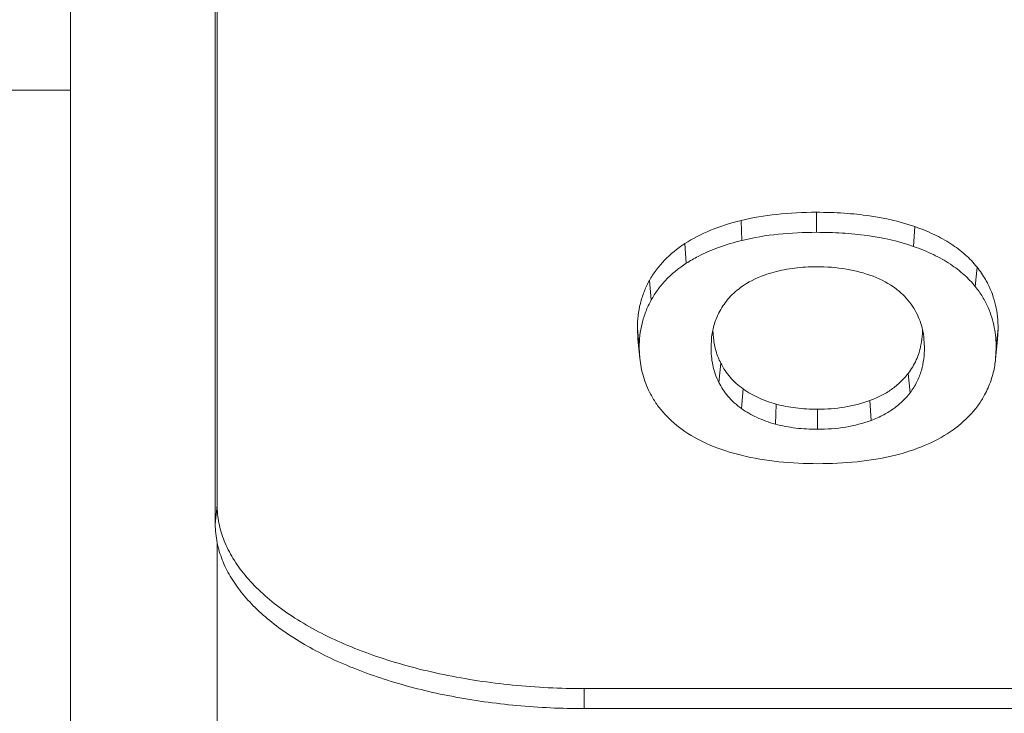
# Model space of a CAD drawing. Units: inches. Extents: x 0 to 246, y 0 to 50.
# Drawn here: x 41 to 41, y 9 to 10 of the extents above; entities that cross this region are included whole.
import ezdxf

# ---------------------------------------------------------------- set-up
doc = ezdxf.new("R2010")
doc.units = ezdxf.units.IN
doc.header["$MEASUREMENT"] = 0
doc.layers.add('CONTINUOUS1', color=7, linetype='Continuous', lineweight=20)

msp = doc.modelspace()

# ---------------------------------------------------------------- linework, layer by layer
at = {"layer": 'CONTINUOUS1'}
for p, q in [((40.95657276695233, 8.781337150449772), (40.95657276695233, 11.46929634714976)), ((41.03657276695233, 9.464578551649765), (41.03657276695233, 11.02460810434977)), ((41.03552350495233, 9.454192346349771), (41.03552351855233, 10.12640179804977)), ((40.85408076695233, 9.690610619049771), (40.95657276695233, 9.690610619049771)), ((41.36321055255234, 9.62408010974977), (41.36321055255234, 9.613162991949771)), ((41.32212874045234, 9.619636601549772), (41.32258840375233, 9.60877247394977)), ((41.41675385885233, 9.616283016349769), (41.41615384725233, 9.60546007904977)), ((41.29141773615233, 9.606997754949766), (41.29225318665233, 9.596287679349771)), ((41.45071482885233, 9.594233155449771), (41.44974045455233, 9.583645528949766)), ((41.27214585965233, 9.586855263249767), (41.27315735715233, 9.576322480749766)), ((41.26557276695233, 9.560864939449772), (41.26662263085233, 9.550472774849766)), ((41.26557276695233, 9.560864939449772), (41.26587243845233, 9.554886833849771)), ((41.30708194255234, 9.555424934249771), (41.30679794425233, 9.560032823849767)), ((41.46221773975233, 9.560697261049768), (41.46116787575233, 9.550305096449769)), ((41.46191700065233, 9.554689699049767), (41.46221773975233, 9.560697261049768)), ((41.26587006955233, 9.554886774249766), (41.26691857305233, 9.544521776149772)), ((41.30597972265233, 9.555348142749772), (41.30574166025233, 9.550472774849766)), ((41.42204884185234, 9.550472774849766), (41.42181877335234, 9.55514797584977)), ((41.46087064775234, 9.544324229149765), (41.46191916365233, 9.554689644549768)), ((41.26692086185233, 9.54452183374977), (41.26662263085233, 9.550472774849766)), ((41.46116787575233, 9.550305096449769), (41.46086858145233, 9.54432428114977)), ((41.31101723175233, 9.541913448049769), (41.30999969995234, 9.531392007749773)), ((41.41322008855233, 9.536292120049772), (41.41419807475233, 9.52570905684977)), ((41.32322425235233, 9.527832080649766), (41.32236632715233, 9.517137340249768)), ((41.39237864375233, 9.521544098749771), (41.39299599555233, 9.510727331549766)), ((41.34130025335234, 9.519531945249767), (41.34080230705234, 9.508677630049768)), ((41.36375831865233, 9.516765234849771), (41.36375831865233, 9.505848117049766)), ((41.03657276695233, 9.464578551649765), (41.03552350495233, 9.454192346349771)), ((41.03657276695233, 9.27997745444977), (41.03657276695233, 9.443926247049767)), ((41.23657276695233, 9.364574502549772), (41.69457276695233, 9.364574502549772)), ((41.23657276695233, 9.364574502549772), (41.23657276695233, 9.353657384749766)), ((41.23657276695233, 9.353657384749766), (41.69457276695233, 9.353657384749766))]:
    msp.add_line(p, q, dxfattribs=at)
for centre, radius, start, end in [((41.40620927555234, 9.549828138049769), 0.05493781230000001, 346.2540606777998, 354.2502124283994), ((41.40913095845233, 9.54917340414977), 0.0519442663, 336.4877896040001, 346.1897984691996), ((41.40905480395234, 9.549225643449766), 0.0520349416, 331.6836711800995, 336.4684975025003), ((41.08639450165233, 9.454205021749772), 0.0508709983, 180.0142762959995, 191.6571961153999)]:
    msp.add_arc(centre, radius, start, end, dxfattribs=at)
for points, knots in [([(41.36321055255234, 9.62408010974977), (41.35594314695233, 9.62408010974977), (41.34213214545233, 9.623443655749767), (41.32847405075233, 9.621181713549767), (41.32212874045234, 9.619636601549772)], [0, 0, 0, 0, 0.5266950427, 1, 1, 1, 1]), ([(41.41675385885233, 9.616283016349769), (41.40880538075233, 9.619051045149767), (41.39593877325233, 9.62194986574977), (41.37792389855233, 9.623789438149771), (41.36822930205233, 9.62408010974977), (41.36321055255234, 9.62408010974977)], [0, 0, 0, 0, 0.4648877228, 0.7227934812000001, 1, 1, 1, 1]), ([(41.32212874045234, 9.619636601549772), (41.31644035965233, 9.61825145484977), (41.30578661655233, 9.61495390684977), (41.29581019485233, 9.609883766549771), (41.29141773615233, 9.606997754949766)], [0, 0, 0, 0, 0.5269506507, 1, 1, 1, 1]), ([(41.32258840375233, 9.60877247394977), (41.32909286145233, 9.610356339149767), (41.34260766935233, 9.612555995449767), (41.35626154585233, 9.613162991949771), (41.36321055255234, 9.613162991949771)], [0, 0, 0, 0, 0.4906737211, 1, 1, 1, 1]), ([(41.36321055255234, 9.613162991949771), (41.36786852595233, 9.613162991949771), (41.37713035725233, 9.612903876249767), (41.39494997115234, 9.611180478249771), (41.40799043765233, 9.608302957049766), (41.41615384725233, 9.60546007904977)], [0, 0, 0, 0, 0.2602154083, 0.5170926982999999, 1, 1, 1, 1]), ([(41.45071482885233, 9.594233155449771), (41.44876886505234, 9.596658500749768), (41.44432371785233, 9.601281109049772), (41.43638915875233, 9.607220543149765), (41.42710885315233, 9.612310355949766), (41.42033220805234, 9.61503686924977), (41.41675385885233, 9.616283016349769)], [0, 0, 0, 0, 0.2275587878, 0.4666444717, 0.7227062814, 1, 1, 1, 1]), ([(41.29141773615233, 9.606997754949766), (41.28738815085233, 9.60435016484977), (41.28179070405233, 9.599827873449769), (41.27572023305233, 9.592663358549771), (41.27324288525234, 9.588828213349771), (41.27214585965233, 9.586855263249767)], [0, 0, 0, 0, 0.5145087457, 0.7591086578, 1, 1, 1, 1]), ([(41.29225318665233, 9.596287679349771), (41.29432910745233, 9.597651637949767), (41.29999706415233, 9.60095780724977), (41.31011165435233, 9.605319406349771), (41.31828203585233, 9.607723853749768), (41.32258840375233, 9.60877247394977)], [0, 0, 0, 0, 0.2261873482, 0.5963999882, 1, 1, 1, 1]), ([(41.41615384725233, 9.60546007904977), (41.41982333455233, 9.604182193449766), (41.42672615205233, 9.601390998949768), (41.43603367575233, 9.59620590374977), (41.44371407625233, 9.59033726754977), (41.44792983255233, 9.585902191449769), (41.44974045455233, 9.583645528949766)], [0, 0, 0, 0, 0.287488077, 0.5495441589, 0.7859359331, 1, 1, 1, 1]), ([(41.27315735715233, 9.576322480749766), (41.27417622975234, 9.578154876349771), (41.27651291985233, 9.581807001849768), (41.28245994205233, 9.58896302654977), (41.28810464605233, 9.593561931249766), (41.29225318665233, 9.596287679349771)], [0, 0, 0, 0, 0.2257772044, 0.4654559237, 1, 1, 1, 1]), ([(41.34011761225234, 9.591513362549769), (41.33834501845233, 9.591035851749766), (41.33198008595233, 9.589050523949766), (41.32590134235233, 9.58603143904977), (41.32198372195233, 9.583199846849766)], [0, 0, 0, 0, 0.2752470519, 1, 1, 1, 1]), ([(41.36321055255234, 9.59442671544977), (41.35923207085234, 9.59442671544977), (41.35144741285233, 9.593974744349765), (41.34378392595233, 9.592501013649766), (41.34011761225234, 9.591513362549769)], [0, 0, 0, 0, 0.5116692471000001, 1, 1, 1, 1]), ([(41.39411219825233, 9.589204431149767), (41.38941549025233, 9.591001625349769), (41.37918567865233, 9.593664662849768), (41.36867188695233, 9.59442671544977), (41.36321055255234, 9.59442671544977)], [0, 0, 0, 0, 0.4793844568, 1, 1, 1, 1]), ([(41.45666923015234, 9.585025692749767), (41.45626158195233, 9.585832325049772), (41.45452386105233, 9.589053153049768), (41.45243893485233, 9.592084321749766), (41.45071482885233, 9.594233155449771)], [0, 0, 0, 0, 0.2470183569, 1, 1, 1, 1]), ([(41.27214585965233, 9.586855263249767), (41.27105852235233, 9.584899736949765), (41.26913616445233, 9.580851472849773), (41.26706886215233, 9.574437887449768), (41.26583548165233, 9.567741341049768), (41.26557276695233, 9.563173724449769), (41.26557276695233, 9.560864939449772)], [0, 0, 0, 0, 0.2478184755, 0.4947051729999999, 0.7442856938, 1, 1, 1, 1]), ([(41.41478352185234, 9.574019379749771), (41.41369619285233, 9.575534102949767), (41.41118007435234, 9.578537718049766), (41.40467234735233, 9.58428226614977), (41.39855163275234, 9.58750568264977), (41.39411219825233, 9.589204431149767)], [0, 0, 0, 0, 0.2154519455, 0.4507522035, 1, 1, 1, 1]), ([(41.46221773975233, 9.560697261049768), (41.46221773975233, 9.564975749949767), (41.46157244085233, 9.571353574749772), (41.45922096215233, 9.579417314649767), (41.45759189715233, 9.583199968749767), (41.45666923015234, 9.585025692749767)], [0, 0, 0, 0, 0.5103090623, 0.7560117282, 1, 1, 1, 1]), ([(41.32198372195233, 9.583199846849766), (41.31933273545233, 9.581283756949766), (41.31476494675233, 9.577044504949768), (41.31135053025233, 9.57186022994977), (41.31002053285233, 9.56930107174977)], [0, 0, 0, 0, 0.5314233443, 1, 1, 1, 1]), ([(41.44974045455233, 9.583645528949766), (41.45118269035233, 9.581848003149773), (41.45377680685233, 9.57816800114977), (41.45586739575233, 9.57418015324977), (41.45675082625233, 9.572183207749767)], [0, 0, 0, 0, 0.5134754471999999, 1, 1, 1, 1]), ([(41.26662263085233, 9.550472774849766), (41.26662263085233, 9.552652791949768), (41.26686192505233, 9.557040247649766), (41.26801587205233, 9.563593909249768), (41.27005483195233, 9.570100802649769), (41.27201923805233, 9.57427562574977), (41.27315735715233, 9.576322480749766)], [0, 0, 0, 0, 0.2427736374, 0.4880954869, 0.7391882289, 1, 1, 1, 1]), ([(41.31002053285233, 9.56930107174977), (41.30887657875233, 9.567099894749767), (41.30709451925233, 9.562530458049771), (41.30622158525234, 9.55771917784977), (41.30598172465233, 9.55534809214977)], [0, 0, 0, 0, 0.510022941, 1, 1, 1, 1]), ([(41.42181753725233, 9.555147944549766), (41.42148851705233, 9.55839846624977), (41.42041734715233, 9.563328698549768), (41.41768842185233, 9.569553690149768), (41.41583416135233, 9.572555767349769), (41.41478352185234, 9.574019379749771)], [0, 0, 0, 0, 0.4818093349, 0.7343051134999999, 1, 1, 1, 1]), ([(41.45675082625233, 9.572183207749767), (41.45828770465233, 9.568709179249765), (41.46051976715233, 9.561489933249767), (41.46116787575233, 9.553987295949767), (41.46116787575233, 9.550305096449769)], [0, 0, 0, 0, 0.5077930129, 1, 1, 1, 1]), ([(41.42099304785233, 9.560061476849768), (41.42098259315234, 9.559356573249772), (41.42088759465233, 9.556608968449765), (41.42056345615233, 9.553867361649772), (41.42017484855233, 9.55186039334977)], [0, 0, 0, 0, 0.2564289505, 1, 1, 1, 1]), ([(41.31101723175233, 9.541913448049769), (41.30996448565234, 9.543985161449768), (41.30823232605233, 9.54840034184977), (41.30734386495234, 9.55305281204977), (41.30708194255234, 9.555424934249771)], [0, 0, 0, 0, 0.4933455077, 1, 1, 1, 1]), ([(41.30574166025233, 9.550472774849766), (41.30574166025233, 9.547254661549772), (41.30617760495233, 9.542360934749766), (41.30791579565233, 9.536010331449766), (41.30922770695233, 9.532911223349771), (41.30999969995234, 9.531392007749773)], [0, 0, 0, 0, 0.4897990411, 0.7406333601999999, 1, 1, 1, 1]), ([(41.42017484855233, 9.55186039334977), (41.41962773785233, 9.549034833349765), (41.41836243335234, 9.54487662404977), (41.41572213195233, 9.539779396849767), (41.41410180285234, 9.53742148114977), (41.41322008855233, 9.536292120049772)], [0, 0, 0, 0, 0.5022850126, 0.7499455026, 1, 1, 1, 1]), ([(41.41419807475233, 9.52570905684977), (41.41565504395233, 9.527575244549766), (41.41811658415234, 9.531481446049767), (41.42053525395233, 9.537780532549768), (41.42180496565233, 9.544127697349765), (41.42204884185234, 9.548369534049769), (41.42204884185234, 9.550472774849766)], [0, 0, 0, 0, 0.2685762347, 0.5194717186, 0.761409765, 1, 1, 1, 1]), ([(41.27286579495233, 9.524865762449771), (41.27120625865233, 9.527963027549767), (41.26856550455233, 9.534375034349772), (41.26725724255233, 9.541174014549767), (41.26691852755233, 9.544521774749768)], [0, 0, 0, 0, 0.51083011, 1, 1, 1, 1]), ([(41.32322425235233, 9.527832080649766), (41.32064529315233, 9.529660327649772), (41.31593286805234, 9.53388563144977), (41.31242050005233, 9.539151937049766), (41.31101723175233, 9.541913448049769)], [0, 0, 0, 0, 0.5050852693, 1, 1, 1, 1]), ([(41.30999969995234, 9.531392007749773), (41.31134074655233, 9.528752943849767), (41.31485606515233, 9.52340422284977), (41.31961085935233, 9.51909071584977), (41.32236632715233, 9.517137340249768)], [0, 0, 0, 0, 0.4670735089, 1, 1, 1, 1]), ([(41.41322008855233, 9.536292120049772), (41.41193153895234, 9.534641656049772), (41.40910066385234, 9.531491954349768), (41.40414181245233, 9.527425460249766), (41.39853352775233, 9.524046688049765), (41.39447450885233, 9.522305982249769), (41.39237864375233, 9.521544098749771)], [0, 0, 0, 0, 0.2429133555, 0.4892351758, 0.7412912853, 1, 1, 1, 1]), ([(41.34130025335234, 9.519531945249767), (41.33805430635233, 9.520406356249772), (41.33174144895234, 9.522617294949768), (41.32591210545234, 9.525926637649768), (41.32322425235233, 9.527832080649766)], [0, 0, 0, 0, 0.5050273513, 1, 1, 1, 1]), ([(41.29154451405233, 9.50463165304977), (41.28746634385233, 9.507417359249771), (41.28193120405233, 9.512099553949767), (41.27612926145233, 9.51933358214977), (41.27385572795233, 9.523018207149768), (41.27286579495233, 9.524865762449771)], [0, 0, 0, 0, 0.533618311, 0.7735292818, 1, 1, 1, 1]), ([(41.39237864375233, 9.521544098749771), (41.38786263705233, 9.519902451549768), (41.38082846125233, 9.518087179549767), (41.37117505635234, 9.516950465549769), (41.36626319335233, 9.516765234849771), (41.36375831865233, 9.516765234849771)], [0, 0, 0, 0, 0.4946654603, 0.7421352363, 1, 1, 1, 1]), ([(41.39299599555233, 9.510727331549766), (41.39537952985233, 9.511593787849769), (41.39980627425233, 9.51353150224977), (41.40565209225233, 9.517189126649768), (41.41040259485233, 9.52125027484977), (41.41303265565234, 9.524216306949768), (41.41419807475233, 9.52570905684977)], [0, 0, 0, 0, 0.2893541829, 0.549171957, 0.7839307324, 1, 1, 1, 1]), ([(41.45486335925233, 9.524543435149766), (41.45387588845233, 9.522709904349767), (41.45159738555233, 9.519055061149771), (41.44576448505233, 9.511898513649768), (41.44021324345233, 9.507284203849771), (41.43613868195233, 9.504525937349769)], [0, 0, 0, 0, 0.2260318511, 0.4659567758, 1, 1, 1, 1]), ([(41.32236632715233, 9.517137340249768), (41.32495389715233, 9.515302988849768), (41.33087558055233, 9.51189914244977), (41.33731039025233, 9.509618301749768), (41.34080230705234, 9.508677630049768)], [0, 0, 0, 0, 0.4672526203, 1, 1, 1, 1]), ([(41.36375831865233, 9.516765234849771), (41.35979387825233, 9.516765234849771), (41.35222385625233, 9.517171366349771), (41.34477130785233, 9.518596893649772), (41.34130025335234, 9.519531945249767)], [0, 0, 0, 0, 0.5244500235, 1, 1, 1, 1]), ([(41.36375831865233, 9.505848117049766), (41.36891166435233, 9.505848117049766), (41.37885537055233, 9.50658977554977), (41.38851709675233, 9.509099173749767), (41.39299599555233, 9.510727331549766)], [0, 0, 0, 0, 0.5195430232, 1, 1, 1, 1]), ([(41.32233384455233, 9.491690289449771), (41.31655522485233, 9.493117177449768), (41.30584767765233, 9.49647399794977), (41.29585874805233, 9.501684696949766), (41.29154451405233, 9.50463165304977)], [0, 0, 0, 0, 0.5325454746, 1, 1, 1, 1]), ([(41.34080230705234, 9.508677630049768), (41.34444646615233, 9.507695946549767), (41.35206935965233, 9.506257379149773), (41.35980560595233, 9.505848117049766), (41.36375831865233, 9.505848117049766)], [0, 0, 0, 0, 0.4884399789, 1, 1, 1, 1]), ([(41.43613868195233, 9.504525937349769), (41.43184153825234, 9.501616994249773), (41.42196114785234, 9.496389312649768), (41.41133620525233, 9.49301250464977), (41.40559917025234, 9.491599679149772)], [0, 0, 0, 0, 0.4675931102000001, 1, 1, 1, 1]), ([(41.36403218955233, 9.487111843349766), (41.35689409795233, 9.487111843349766), (41.34287527845233, 9.48775312614977), (41.32900358605233, 9.490043360849768), (41.32233384455233, 9.491690289449771)], [0, 0, 0, 0, 0.5095667179, 1, 1, 1, 1]), ([(41.40559917025234, 9.491599679149772), (41.39894906265233, 9.489961996549766), (41.38511637375233, 9.487712937849771), (41.37114462395233, 9.487111843349766), (41.36403218955233, 9.487111843349766)], [0, 0, 0, 0, 0.4905580047999999, 1, 1, 1, 1]), ([(41.23657276695233, 9.364574502549772), (41.22355096905233, 9.364574502549772), (41.19786351635234, 9.36582152124977), (41.16640257685233, 9.370518830349766), (41.14246111415233, 9.376157827549768), (41.12564212725233, 9.381174381349766), (41.10988386335233, 9.386990932149772), (41.09533411495233, 9.393547481549767), (41.08213186415234, 9.40078809704977), (41.07039841235233, 9.408641629049768), (41.06024803745233, 9.417044197949771), (41.05177318865233, 9.425917374849767), (41.04506395775233, 9.43519265554977), (41.04019355425233, 9.44479212094977), (41.03724051265233, 9.454621780749768), (41.03657276695233, 9.461297081149766), (41.03657276695233, 9.464578551649765)], [0, 0, 0, 0, 0.1613665954, 0.3181161026, 0.3934231353, 0.4660219383, 0.5354731979999999, 0.6014257118, 0.6636047420000001, 0.7218528052, 0.776131407, 0.8265746883, 0.8735028765, 0.9174901876999999, 0.9593358972, 1, 1, 1, 1]), ([(41.03657276695233, 9.443926247049767), (41.03721058145234, 9.44081778004977), (41.03910036415233, 9.434559911049767), (41.04356411045233, 9.425536276349767), (41.04965323235233, 9.41678156634977), (41.05730416885233, 9.408365799449768), (41.06644930385233, 9.400350214449766), (41.07701065055233, 9.39279541714977), (41.08890094765233, 9.385759855649766), (41.10202237845233, 9.37929950934977), (41.11626723575233, 9.373466216949765), (41.13697769345233, 9.366462988849769), (41.16488204025233, 9.359670954249772), (41.20012271765233, 9.354757081749767), (41.22432581075233, 9.353657384749766), (41.23657276695233, 9.353657384749766)], [0, 0, 0, 0, 0.0408482785, 0.08365316440000001, 0.1290935373, 0.1776755635, 0.2297097919, 0.2853452303, 0.3445957243, 0.4073623691, 0.4734534237, 0.5426011351, 0.6886435157999999, 0.8423475676000001, 1, 1, 1, 1])]:
    msp.add_open_spline(points, degree=3, knots=knots, dxfattribs=at)

doc.saveas('drawing.dxf')
